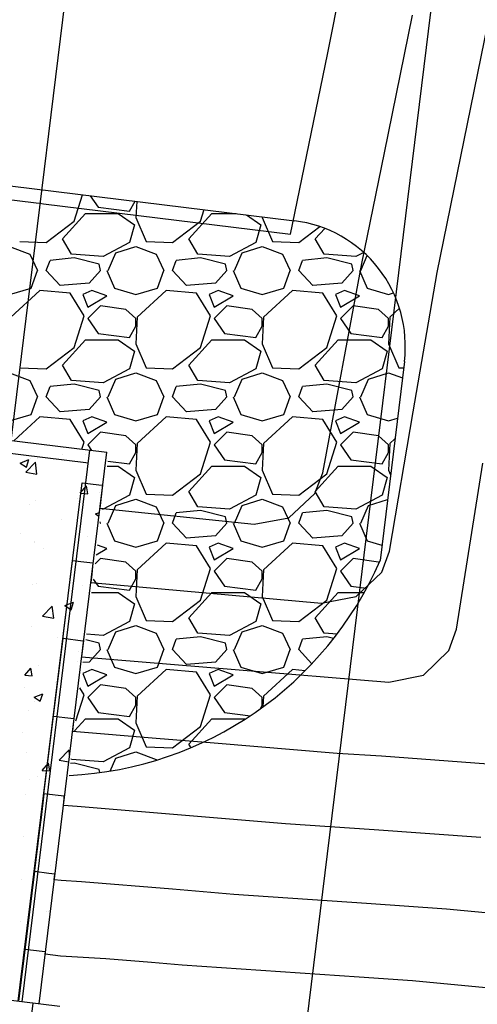
# Model space of a CAD drawing. Units: inches. Extents: x 2239091 to 2241855, y 13816996 to 13820506.
# Drawn here: x 2241152 to 2241170, y 13819556 to 13819595 of the extents above; entities that cross this region are included whole.
import ezdxf

# ---------------------------------------------------------------- set-up
doc = ezdxf.new("R2010")
doc.units = ezdxf.units.IN
doc.header["$MEASUREMENT"] = 0
for name, color, linetype in [('CP-SSWR-ESMT-P18-U1', 252, 'Continuous'), ('CP-STRM-CNTR-P18-U1', 1, 'Continuous'), ('CP-STRM-PATT-P18-U1', 254, 'Continuous'), ('CP-STRM-PIPE-P18-U1', 1, 'Continuous'), ('CP-STRM-STRC-P18-U1', 1, 'Continuous'), ('CP-TOPO-MAJR', 2, 'Continuous'), ('CP-TOPO-MINR', 1, 'Continuous')]:
    doc.layers.add(name, color=color, linetype=linetype)

msp = doc.modelspace()

# ---------------------------------------------------------------- linework, layer by layer
at = {"layer": 'CP-SSWR-ESMT-P18-U1'}
msp.add_lwpolyline([(2241139.133, 13819360.207), (2241203.442, 13819883.963)], dxfattribs=at)
at = {"layer": 'CP-STRM-CNTR-P18-U1'}
msp.add_lwpolyline([(2241167.44, 13819709.158), (2241123.723, 13819353.113)], dxfattribs=at)
at = {"layer": 'CP-STRM-PATT-P18-U1'}
for points in [[(2241142.736, 13819589.175), (2241162.569, 13819586.739)], [(2241153.845, 13819586.723), (2241154.18, 13819587.769)], [(2241154.49, 13819587.731), (2241154.795, 13819587.273)], [(2241154.795, 13819587.273), (2241156.045, 13819587.123)], [(2241156.045, 13819587.123), (2241156.263, 13819587.514)], [(2241156.326, 13819587.506), (2241156.295, 13819586.873)], [(2241153.395, 13819586.023), (2241154.295, 13819587.023)], [(2241154.295, 13819587.023), (2241155.595, 13819587.023)], [(2241155.595, 13819587.023), (2241156.245, 13819586.573)], [(2241158.395, 13819586.023), (2241159.295, 13819587.023)], [(2241158.845, 13819586.723), (2241158.991, 13819587.179)], [(2241159.295, 13819587.023), (2241160.26, 13819587.023)], [(2241160.668, 13819586.973), (2241161.245, 13819586.573)], [(2241161.297, 13819586.896), (2241161.295, 13819586.873)], [(2241152.745, 13819585.873), (2241153.845, 13819586.723)], [(2241156.245, 13819586.573), (2241156.045, 13819585.873)], [(2241156.295, 13819586.873), (2241156.695, 13819585.923)], [(2241157.745, 13819585.873), (2241158.845, 13819586.723)], [(2241161.245, 13819586.573), (2241161.045, 13819585.873)], [(2241161.295, 13819586.873), (2241161.695, 13819585.923)], [(2241162.745, 13819585.873), (2241163.57, 13819586.51)], [(2241163.395, 13819586.023), (2241163.769, 13819586.438)], [(2241151.295, 13819585.723), (2241152.095, 13819585.423)], [(2241151.695, 13819585.923), (2241152.745, 13819585.873)], [(2241153.745, 13819585.423), (2241153.395, 13819586.023)], [(2241156.045, 13819585.873), (2241154.995, 13819585.323)], [(2241155.495, 13819585.473), (2241156.295, 13819585.723)], [(2241156.295, 13819585.723), (2241157.095, 13819585.423)], [(2241156.695, 13819585.923), (2241157.745, 13819585.873)], [(2241158.745, 13819585.423), (2241158.395, 13819586.023)], [(2241161.045, 13819585.873), (2241159.995, 13819585.323)], [(2241160.495, 13819585.473), (2241161.295, 13819585.723)], [(2241161.295, 13819585.723), (2241162.095, 13819585.423)], [(2241161.695, 13819585.923), (2241162.745, 13819585.873)], [(2241163.745, 13819585.423), (2241163.395, 13819586.023)], [(2241152.095, 13819585.423), (2241152.395, 13819584.773)], [(2241154.995, 13819585.323), (2241153.745, 13819585.423)], [(2241155.195, 13819584.773), (2241155.495, 13819585.473)], [(2241157.095, 13819585.423), (2241157.395, 13819584.773)], [(2241159.995, 13819585.323), (2241158.745, 13819585.423)], [(2241160.195, 13819584.773), (2241160.495, 13819585.473)], [(2241162.095, 13819585.423), (2241162.395, 13819584.773)], [(2241164.995, 13819585.323), (2241163.745, 13819585.423)], [(2241165.31, 13819585.488), (2241164.995, 13819585.323)], [(2241165.195, 13819584.773), (2241165.447, 13819585.36)], [(2241152.745, 13819584.773), (2241152.895, 13819585.173)], [(2241153.845, 13819585.273), (2241152.895, 13819585.173)], [(2241154.845, 13819585.023), (2241153.845, 13819585.273)], [(2241154.895, 13819584.773), (2241154.845, 13819585.023)], [(2241157.745, 13819584.773), (2241157.895, 13819585.173)], [(2241158.845, 13819585.273), (2241157.895, 13819585.173)], [(2241159.845, 13819585.023), (2241158.845, 13819585.273)], [(2241159.895, 13819584.773), (2241159.845, 13819585.023)], [(2241162.745, 13819584.773), (2241162.895, 13819585.173)], [(2241163.845, 13819585.273), (2241162.895, 13819585.173)], [(2241164.845, 13819585.023), (2241163.845, 13819585.273)], [(2241164.895, 13819584.773), (2241164.845, 13819585.023)], [(2241152.145, 13819584.073), (2241152.395, 13819584.773)], [(2241153.295, 13819584.173), (2241152.745, 13819584.773)], [(2241154.895, 13819584.773), (2241154.445, 13819584.273)], [(2241155.145, 13819584.773), (2241155.445, 13819584.073)], [(2241157.145, 13819584.073), (2241157.395, 13819584.773)], [(2241158.295, 13819584.173), (2241157.745, 13819584.773)], [(2241159.895, 13819584.773), (2241159.445, 13819584.273)], [(2241160.145, 13819584.773), (2241160.445, 13819584.073)], [(2241162.145, 13819584.073), (2241162.395, 13819584.773)], [(2241163.295, 13819584.173), (2241162.745, 13819584.773)], [(2241164.895, 13819584.773), (2241164.445, 13819584.273)], [(2241165.145, 13819584.773), (2241165.445, 13819584.073)], [(2241154.445, 13819584.273), (2241153.295, 13819584.173)], [(2241159.445, 13819584.273), (2241158.295, 13819584.173)], [(2241164.445, 13819584.273), (2241163.295, 13819584.173)], [(2241151.295, 13819583.823), (2241152.145, 13819584.073)], [(2241152.495, 13819583.973), (2241151.345, 13819582.923)], [(2241153.695, 13819583.873), (2241152.495, 13819583.973)], [(2241154.245, 13819582.973), (2241153.695, 13819583.873)], [(2241154.545, 13819583.973), (2241154.195, 13819583.823)], [(2241154.195, 13819583.823), (2241154.395, 13819583.323)], [(2241154.395, 13819583.323), (2241155.145, 13819583.773)], [(2241155.145, 13819583.773), (2241154.545, 13819583.973)], [(2241155.445, 13819584.073), (2241156.295, 13819583.823)], [(2241156.295, 13819583.823), (2241157.145, 13819584.073)], [(2241157.495, 13819583.973), (2241156.345, 13819582.923)], [(2241158.695, 13819583.873), (2241157.495, 13819583.973)], [(2241159.245, 13819582.973), (2241158.695, 13819583.873)], [(2241159.545, 13819583.973), (2241159.195, 13819583.823)], [(2241159.195, 13819583.823), (2241159.395, 13819583.323)], [(2241159.395, 13819583.323), (2241160.145, 13819583.773)], [(2241160.145, 13819583.773), (2241159.545, 13819583.973)], [(2241160.445, 13819584.073), (2241161.295, 13819583.823)], [(2241161.295, 13819583.823), (2241162.145, 13819584.073)], [(2241162.495, 13819583.973), (2241161.345, 13819582.923)], [(2241163.695, 13819583.873), (2241162.495, 13819583.973)], [(2241164.245, 13819582.973), (2241163.695, 13819583.873)], [(2241164.545, 13819583.973), (2241164.195, 13819583.823)], [(2241164.195, 13819583.823), (2241164.395, 13819583.323)], [(2241164.395, 13819583.323), (2241165.145, 13819583.773)], [(2241165.145, 13819583.773), (2241164.545, 13819583.973)], [(2241165.445, 13819584.073), (2241166.295, 13819583.823)], [(2241166.295, 13819583.823), (2241166.495, 13819583.882)], [(2241154.895, 13819583.373), (2241154.395, 13819582.873)], [(2241155.895, 13819583.223), (2241154.895, 13819583.373)], [(2241159.895, 13819583.373), (2241159.395, 13819582.873)], [(2241160.895, 13819583.223), (2241159.895, 13819583.373)], [(2241164.895, 13819583.373), (2241164.395, 13819582.873)], [(2241165.895, 13819583.223), (2241164.895, 13819583.373)], [(2241156.295, 13819582.873), (2241155.895, 13819583.223)], [(2241161.295, 13819582.873), (2241160.895, 13819583.223)], [(2241166.295, 13819582.873), (2241165.895, 13819583.223)], [(2241166.73, 13819583.274), (2241166.345, 13819582.923)], [(2241153.845, 13819581.723), (2241154.245, 13819582.973)], [(2241154.395, 13819582.873), (2241154.795, 13819582.273)], [(2241156.345, 13819582.923), (2241156.295, 13819581.873)], [(2241156.295, 13819582.573), (2241156.295, 13819582.873)], [(2241158.845, 13819581.723), (2241159.245, 13819582.973)], [(2241159.395, 13819582.873), (2241159.795, 13819582.273)], [(2241161.345, 13819582.923), (2241161.295, 13819581.873)], [(2241161.295, 13819582.573), (2241161.295, 13819582.873)], [(2241163.845, 13819581.723), (2241164.245, 13819582.973)], [(2241164.395, 13819582.873), (2241164.795, 13819582.273)], [(2241166.345, 13819582.923), (2241166.295, 13819581.873)], [(2241166.295, 13819582.573), (2241166.295, 13819582.873)], [(2241154.795, 13819582.273), (2241156.045, 13819582.123)], [(2241156.045, 13819582.123), (2241156.295, 13819582.573)], [(2241159.795, 13819582.273), (2241161.045, 13819582.123)], [(2241161.045, 13819582.123), (2241161.295, 13819582.573)], [(2241164.795, 13819582.273), (2241166.045, 13819582.123)], [(2241166.045, 13819582.123), (2241166.295, 13819582.573)], [(2241153.395, 13819581.023), (2241154.295, 13819582.023)], [(2241154.295, 13819582.023), (2241155.595, 13819582.023)], [(2241155.595, 13819582.023), (2241156.245, 13819581.573)], [(2241156.295, 13819581.873), (2241156.695, 13819580.923)], [(2241158.395, 13819581.023), (2241159.295, 13819582.023)], [(2241159.295, 13819582.023), (2241160.595, 13819582.023)], [(2241160.595, 13819582.023), (2241161.245, 13819581.573)], [(2241161.295, 13819581.873), (2241161.695, 13819580.923)], [(2241163.395, 13819581.023), (2241164.295, 13819582.023)], [(2241164.295, 13819582.023), (2241165.595, 13819582.023)], [(2241165.595, 13819582.023), (2241166.245, 13819581.573)], [(2241166.295, 13819581.873), (2241166.695, 13819580.923)], [(2241152.745, 13819580.873), (2241153.845, 13819581.723)], [(2241156.245, 13819581.573), (2241156.045, 13819580.873)], [(2241157.745, 13819580.873), (2241158.845, 13819581.723)], [(2241161.245, 13819581.573), (2241161.045, 13819580.873)], [(2241162.745, 13819580.873), (2241163.845, 13819581.723)], [(2241166.245, 13819581.573), (2241166.045, 13819580.873)], [(2241166.922, 13819581.167), (2241165.956, 13819573.293)], [(2241151.295, 13819580.723), (2241152.095, 13819580.423)], [(2241151.695, 13819580.923), (2241152.745, 13819580.873)], [(2241153.745, 13819580.423), (2241153.395, 13819581.023)], [(2241156.045, 13819580.873), (2241154.995, 13819580.323)], [(2241155.495, 13819580.473), (2241156.295, 13819580.723)], [(2241156.295, 13819580.723), (2241157.095, 13819580.423)], [(2241156.695, 13819580.923), (2241157.745, 13819580.873)], [(2241158.745, 13819580.423), (2241158.395, 13819581.023)], [(2241161.045, 13819580.873), (2241159.995, 13819580.323)], [(2241160.495, 13819580.473), (2241161.295, 13819580.723)], [(2241161.295, 13819580.723), (2241162.095, 13819580.423)], [(2241161.695, 13819580.923), (2241162.745, 13819580.873)], [(2241163.745, 13819580.423), (2241163.395, 13819581.023)], [(2241166.045, 13819580.873), (2241164.995, 13819580.323)], [(2241165.495, 13819580.473), (2241166.295, 13819580.723)], [(2241166.295, 13819580.723), (2241166.843, 13819580.518)], [(2241166.695, 13819580.923), (2241166.891, 13819580.913)], [(2241152.095, 13819580.423), (2241152.395, 13819579.773)], [(2241153.845, 13819580.273), (2241152.895, 13819580.173)], [(2241154.995, 13819580.323), (2241153.745, 13819580.423)], [(2241154.845, 13819580.023), (2241153.845, 13819580.273)], [(2241155.195, 13819579.773), (2241155.495, 13819580.473)], [(2241157.095, 13819580.423), (2241157.395, 13819579.773)], [(2241158.845, 13819580.273), (2241157.895, 13819580.173)], [(2241159.995, 13819580.323), (2241158.745, 13819580.423)], [(2241159.845, 13819580.023), (2241158.845, 13819580.273)], [(2241160.195, 13819579.773), (2241160.495, 13819580.473)], [(2241162.095, 13819580.423), (2241162.395, 13819579.773)], [(2241163.845, 13819580.273), (2241162.895, 13819580.173)], [(2241164.995, 13819580.323), (2241163.745, 13819580.423)], [(2241164.845, 13819580.023), (2241163.845, 13819580.273)], [(2241165.195, 13819579.773), (2241165.495, 13819580.473)], [(2241152.745, 13819579.773), (2241152.895, 13819580.173)], [(2241154.895, 13819579.773), (2241154.845, 13819580.023)], [(2241157.745, 13819579.773), (2241157.895, 13819580.173)], [(2241159.895, 13819579.773), (2241159.845, 13819580.023)], [(2241162.745, 13819579.773), (2241162.895, 13819580.173)], [(2241164.895, 13819579.773), (2241164.845, 13819580.023)], [(2241152.145, 13819579.073), (2241152.395, 13819579.773)], [(2241153.295, 13819579.173), (2241152.745, 13819579.773)], [(2241154.895, 13819579.773), (2241154.445, 13819579.273)], [(2241155.145, 13819579.773), (2241155.445, 13819579.073)], [(2241157.145, 13819579.073), (2241157.395, 13819579.773)], [(2241158.295, 13819579.173), (2241157.745, 13819579.773)], [(2241159.895, 13819579.773), (2241159.445, 13819579.273)], [(2241160.145, 13819579.773), (2241160.445, 13819579.073)], [(2241162.145, 13819579.073), (2241162.395, 13819579.773)], [(2241163.295, 13819579.173), (2241162.745, 13819579.773)], [(2241164.895, 13819579.773), (2241164.445, 13819579.273)], [(2241165.145, 13819579.773), (2241165.445, 13819579.073)], [(2241154.445, 13819579.273), (2241153.295, 13819579.173)], [(2241159.445, 13819579.273), (2241158.295, 13819579.173)], [(2241164.445, 13819579.273), (2241163.295, 13819579.173)], [(2241151.295, 13819578.823), (2241152.145, 13819579.073)], [(2241152.495, 13819578.973), (2241151.461, 13819578.028)], [(2241153.695, 13819578.873), (2241152.495, 13819578.973)], [(2241154.245, 13819577.973), (2241153.695, 13819578.873)], [(2241154.545, 13819578.973), (2241154.195, 13819578.823)], [(2241154.195, 13819578.823), (2241154.395, 13819578.323)], [(2241154.395, 13819578.323), (2241155.145, 13819578.773)], [(2241155.145, 13819578.773), (2241154.545, 13819578.973)], [(2241155.445, 13819579.073), (2241156.295, 13819578.823)], [(2241156.295, 13819578.823), (2241157.145, 13819579.073)], [(2241157.495, 13819578.973), (2241156.345, 13819577.923)], [(2241158.695, 13819578.873), (2241157.495, 13819578.973)], [(2241159.245, 13819577.973), (2241158.695, 13819578.873)], [(2241159.545, 13819578.973), (2241159.195, 13819578.823)], [(2241159.195, 13819578.823), (2241159.395, 13819578.323)], [(2241159.395, 13819578.323), (2241160.145, 13819578.773)], [(2241160.145, 13819578.773), (2241159.545, 13819578.973)], [(2241160.445, 13819579.073), (2241161.295, 13819578.823)], [(2241161.295, 13819578.823), (2241162.145, 13819579.073)], [(2241162.495, 13819578.973), (2241161.345, 13819577.923)], [(2241163.695, 13819578.873), (2241162.495, 13819578.973)], [(2241164.245, 13819577.973), (2241163.695, 13819578.873)], [(2241164.545, 13819578.973), (2241164.195, 13819578.823)], [(2241164.195, 13819578.823), (2241164.395, 13819578.323)], [(2241164.395, 13819578.323), (2241165.145, 13819578.773)], [(2241165.145, 13819578.773), (2241164.545, 13819578.973)], [(2241165.445, 13819579.073), (2241166.295, 13819578.823)], [(2241166.295, 13819578.823), (2241166.647, 13819578.926)], [(2241154.895, 13819578.373), (2241154.395, 13819577.873)], [(2241155.895, 13819578.223), (2241154.895, 13819578.373)], [(2241159.895, 13819578.373), (2241159.395, 13819577.873)], [(2241160.895, 13819578.223), (2241159.895, 13819578.373)], [(2241164.895, 13819578.373), (2241164.395, 13819577.873)], [(2241165.895, 13819578.223), (2241164.895, 13819578.373)], [(2241154.157, 13819577.697), (2241154.245, 13819577.973)], [(2241156.295, 13819577.873), (2241155.895, 13819578.223)], [(2241156.345, 13819577.923), (2241156.295, 13819576.873)], [(2241158.845, 13819576.723), (2241159.245, 13819577.973)], [(2241161.295, 13819577.873), (2241160.895, 13819578.223)], [(2241161.345, 13819577.923), (2241161.295, 13819576.873)], [(2241163.845, 13819576.723), (2241164.245, 13819577.973)], [(2241166.295, 13819577.873), (2241165.895, 13819578.223)], [(2241166.345, 13819577.923), (2241166.295, 13819576.873)], [(2241166.547, 13819578.107), (2241166.345, 13819577.923)], [(2241154.395, 13819577.873), (2241154.544, 13819577.65)], [(2241156.045, 13819577.123), (2241156.295, 13819577.573)], [(2241156.295, 13819577.573), (2241156.295, 13819577.873)], [(2241159.395, 13819577.873), (2241159.795, 13819577.273)], [(2241161.045, 13819577.123), (2241161.295, 13819577.573)], [(2241161.295, 13819577.573), (2241161.295, 13819577.873)], [(2241164.395, 13819577.873), (2241164.795, 13819577.273)], [(2241166.045, 13819577.123), (2241166.295, 13819577.573)], [(2241166.295, 13819577.573), (2241166.295, 13819577.873)], [(2241151.712, 13819577.151), (2241152.062, 13819577.285)], [(2241151.712, 13819577.151), (2241151.961, 13819576.983)], [(2241151.933, 13819576.784), (2241152.323, 13819577.19)], [(2241151.961, 13819576.983), (2241152.062, 13819577.285)], [(2241152.142, 13819577.317), (2241152.142, 13819577.317)], [(2241152.378, 13819576.715), (2241152.323, 13819577.19)], [(2241152.392, 13819577.332), (2241152.392, 13819577.332)], [(2241153.393, 13819577.481), (2241153.393, 13819577.481)], [(2241154.314, 13819577.475), (2241154.314, 13819577.475)], [(2241155.18, 13819577.227), (2241156.045, 13819577.123)], [(2241159.795, 13819577.273), (2241161.045, 13819577.123)], [(2241164.795, 13819577.273), (2241166.045, 13819577.123)], [(2241151.933, 13819576.784), (2241152.378, 13819576.715)], [(2241155.155, 13819577.023), (2241155.595, 13819577.023)], [(2241155.595, 13819577.023), (2241156.245, 13819576.573)], [(2241156.295, 13819576.873), (2241156.695, 13819575.923)], [(2241158.395, 13819576.023), (2241159.295, 13819577.023)], [(2241159.295, 13819577.023), (2241160.595, 13819577.023)], [(2241160.595, 13819577.023), (2241161.245, 13819576.573)], [(2241161.295, 13819576.873), (2241161.695, 13819575.923)], [(2241163.395, 13819576.023), (2241164.295, 13819577.023)], [(2241164.295, 13819577.023), (2241165.595, 13819577.023)], [(2241165.595, 13819577.023), (2241166.245, 13819576.573)], [(2241166.295, 13819576.873), (2241166.373, 13819576.689)], [(2241156.245, 13819576.573), (2241156.045, 13819575.873)], [(2241157.745, 13819575.873), (2241158.845, 13819576.723)], [(2241161.245, 13819576.573), (2241161.045, 13819575.873)], [(2241162.745, 13819575.873), (2241163.845, 13819576.723)], [(2241166.245, 13819576.573), (2241166.045, 13819575.873)], [(2241154.095, 13819575.957), (2241154.336, 13819576.244)], [(2241154.394, 13819575.931), (2241154.336, 13819576.244)], [(2241154.857, 13819575.987), (2241154.857, 13819575.987)], [(2241158.745, 13819575.423), (2241158.395, 13819576.023)], [(2241163.745, 13819575.423), (2241163.395, 13819576.023)], [(2241152.332, 13819575.667), (2241152.332, 13819575.667)], [(2241153.972, 13819575.759), (2241153.972, 13819575.759)], [(2241154.005, 13819575.643), (2241154.005, 13819575.643)], [(2241154.095, 13819575.957), (2241154.394, 13819575.931)], [(2241156.045, 13819575.873), (2241154.995, 13819575.323)], [(2241155.495, 13819575.473), (2241156.295, 13819575.723)], [(2241156.295, 13819575.723), (2241157.095, 13819575.423)], [(2241156.695, 13819575.923), (2241157.745, 13819575.873)], [(2241161.045, 13819575.873), (2241159.995, 13819575.323)], [(2241160.495, 13819575.473), (2241161.295, 13819575.723)], [(2241161.295, 13819575.723), (2241162.095, 13819575.423)], [(2241161.695, 13819575.923), (2241162.745, 13819575.873)], [(2241166.045, 13819575.873), (2241164.995, 13819575.323)], [(2241165.495, 13819575.473), (2241166.252, 13819575.709)], [(2241152.078, 13819575.509), (2241152.078, 13819575.509)], [(2241154.696, 13819575.138), (2241154.85, 13819575.197)], [(2241154.995, 13819575.323), (2241154.946, 13819575.327)], [(2241155.195, 13819574.773), (2241155.495, 13819575.473)], [(2241157.095, 13819575.423), (2241157.395, 13819574.773)], [(2241158.845, 13819575.273), (2241157.895, 13819575.173)], [(2241159.995, 13819575.323), (2241158.745, 13819575.423)], [(2241159.845, 13819575.023), (2241158.845, 13819575.273)], [(2241160.195, 13819574.773), (2241160.495, 13819575.473)], [(2241162.095, 13819575.423), (2241162.395, 13819574.773)], [(2241163.845, 13819575.273), (2241162.895, 13819575.173)], [(2241164.995, 13819575.323), (2241163.745, 13819575.423)], [(2241164.845, 13819575.023), (2241163.845, 13819575.273)], [(2241165.195, 13819574.773), (2241165.495, 13819575.473)], [(2241153.34, 13819574.92), (2241153.34, 13819574.92)], [(2241154.696, 13819575.138), (2241154.832, 13819575.047)], [(2241154.895, 13819574.773), (2241154.885, 13819574.825)], [(2241157.745, 13819574.773), (2241157.895, 13819575.173)], [(2241159.895, 13819574.773), (2241159.845, 13819575.023)], [(2241162.745, 13819574.773), (2241162.895, 13819575.173)], [(2241164.895, 13819574.773), (2241164.845, 13819575.023)], [(2241154.895, 13819574.773), (2241154.876, 13819574.751)], [(2241155.145, 13819574.773), (2241155.445, 13819574.073)], [(2241157.145, 13819574.073), (2241157.395, 13819574.773)], [(2241158.295, 13819574.173), (2241157.745, 13819574.773)], [(2241159.895, 13819574.773), (2241159.445, 13819574.273)], [(2241160.145, 13819574.773), (2241160.445, 13819574.073)], [(2241162.145, 13819574.073), (2241162.395, 13819574.773)], [(2241163.295, 13819574.173), (2241162.745, 13819574.773)], [(2241164.895, 13819574.773), (2241164.445, 13819574.273)], [(2241165.145, 13819574.773), (2241165.445, 13819574.073)], [(2241151.725, 13819574.361), (2241151.725, 13819574.361)], [(2241152.287, 13819574.045), (2241152.287, 13819574.045)], [(2241154.394, 13819574.248), (2241154.394, 13819574.248)], [(2241155.445, 13819574.073), (2241156.295, 13819573.823)], [(2241156.295, 13819573.823), (2241157.145, 13819574.073)], [(2241159.445, 13819574.273), (2241158.295, 13819574.173)], [(2241160.445, 13819574.073), (2241161.295, 13819573.823)], [(2241161.295, 13819573.823), (2241162.145, 13819574.073)], [(2241164.445, 13819574.273), (2241163.295, 13819574.173)], [(2241165.445, 13819574.073), (2241166.03, 13819573.901)], [(2241152.271, 13819574.003), (2241152.271, 13819574.003)], [(2241152.656, 13819573.786), (2241152.656, 13819573.786)], [(2241154.725, 13819573.52), (2241155.145, 13819573.773)], [(2241155.145, 13819573.773), (2241154.771, 13819573.898)], [(2241157.495, 13819573.973), (2241156.345, 13819572.923)], [(2241158.695, 13819573.873), (2241157.495, 13819573.973)], [(2241159.245, 13819572.973), (2241158.695, 13819573.873)], [(2241159.545, 13819573.973), (2241159.195, 13819573.823)], [(2241159.195, 13819573.823), (2241159.395, 13819573.323)], [(2241159.395, 13819573.323), (2241160.145, 13819573.773)], [(2241160.145, 13819573.773), (2241159.545, 13819573.973)], [(2241162.495, 13819573.973), (2241161.345, 13819572.923)], [(2241163.695, 13819573.873), (2241162.495, 13819573.973)], [(2241164.245, 13819572.973), (2241163.695, 13819573.873)], [(2241164.545, 13819573.973), (2241164.195, 13819573.823)], [(2241164.195, 13819573.823), (2241164.395, 13819573.323)], [(2241164.395, 13819573.323), (2241165.145, 13819573.773)], [(2241165.145, 13819573.773), (2241164.545, 13819573.973)], [(2241154.895, 13819573.373), (2241154.68, 13819573.158)], [(2241155.895, 13819573.223), (2241154.895, 13819573.373)], [(2241159.895, 13819573.373), (2241159.395, 13819572.873)], [(2241160.895, 13819573.223), (2241159.895, 13819573.373)], [(2241164.895, 13819573.373), (2241164.395, 13819572.873)], [(2241165.895, 13819573.223), (2241164.895, 13819573.373)], [(2241156.295, 13819572.873), (2241155.895, 13819573.223)], [(2241156.345, 13819572.923), (2241156.295, 13819571.873)], [(2241156.295, 13819572.573), (2241156.295, 13819572.873)], [(2241158.845, 13819571.723), (2241159.245, 13819572.973)], [(2241159.395, 13819572.873), (2241159.795, 13819572.273)], [(2241161.295, 13819572.873), (2241160.895, 13819573.223)], [(2241161.345, 13819572.923), (2241161.295, 13819571.873)], [(2241161.295, 13819572.573), (2241161.295, 13819572.873)], [(2241163.845, 13819571.723), (2241164.245, 13819572.973)], [(2241164.395, 13819572.873), (2241164.795, 13819572.273)], [(2241165.917, 13819573.204), (2241165.895, 13819573.223)], [(2241154.606, 13819572.556), (2241154.795, 13819572.273)], [(2241156.045, 13819572.123), (2241156.295, 13819572.573)], [(2241161.045, 13819572.123), (2241161.295, 13819572.573)], [(2241152.21, 13819572.338), (2241152.21, 13819572.338)], [(2241152.345, 13819572.378), (2241152.345, 13819572.378)], [(2241154.197, 13819572.295), (2241154.197, 13819572.295)], [(2241154.795, 13819572.273), (2241156.045, 13819572.123)], [(2241159.795, 13819572.273), (2241161.045, 13819572.123)], [(2241164.795, 13819572.273), (2241165.424, 13819572.197)], [(2241154.541, 13819572.023), (2241155.595, 13819572.023)], [(2241155.595, 13819572.023), (2241156.245, 13819571.573)], [(2241156.295, 13819571.873), (2241156.695, 13819570.923)], [(2241157.745, 13819570.873), (2241158.845, 13819571.723)], [(2241158.395, 13819571.023), (2241159.295, 13819572.023)], [(2241159.295, 13819572.023), (2241160.595, 13819572.023)], [(2241160.595, 13819572.023), (2241161.245, 13819571.573)], [(2241161.295, 13819571.873), (2241161.695, 13819570.923)], [(2241162.745, 13819570.873), (2241163.845, 13819571.723)], [(2241163.395, 13819571.023), (2241164.295, 13819572.023)], [(2241164.295, 13819572.023), (2241165.328, 13819572.023)], [(2241152.596, 13819571.086), (2241152.986, 13819571.492)], [(2241153.041, 13819571.017), (2241152.986, 13819571.492)], [(2241153.48, 13819571.512), (2241153.83, 13819571.646)], [(2241153.48, 13819571.512), (2241153.729, 13819571.344)], [(2241153.729, 13819571.344), (2241153.83, 13819571.646)], [(2241156.245, 13819571.573), (2241156.045, 13819570.873)], [(2241161.245, 13819571.573), (2241161.045, 13819570.873)], [(2241152.596, 13819571.086), (2241153.041, 13819571.017)], [(2241156.695, 13819570.923), (2241157.745, 13819570.873)], [(2241158.745, 13819570.423), (2241158.395, 13819571.023)], [(2241161.695, 13819570.923), (2241162.745, 13819570.873)], [(2241163.745, 13819570.423), (2241163.395, 13819571.023)], [(2241152.149, 13819570.674), (2241152.149, 13819570.674)], [(2241156.045, 13819570.873), (2241154.995, 13819570.323)], [(2241155.495, 13819570.473), (2241156.295, 13819570.723)], [(2241156.295, 13819570.723), (2241157.095, 13819570.423)], [(2241161.045, 13819570.873), (2241159.995, 13819570.323)], [(2241160.495, 13819570.473), (2241161.295, 13819570.723)], [(2241161.295, 13819570.723), (2241162.095, 13819570.423)], [(2241153.183, 13819570.258), (2241153.183, 13819570.258)], [(2241154.845, 13819570.023), (2241154.312, 13819570.156)], [(2241154.995, 13819570.323), (2241154.339, 13819570.375)], [(2241155.195, 13819569.773), (2241155.495, 13819570.473)], [(2241157.095, 13819570.423), (2241157.395, 13819569.773)], [(2241157.745, 13819569.773), (2241157.895, 13819570.173)], [(2241158.845, 13819570.273), (2241157.895, 13819570.173)], [(2241159.995, 13819570.323), (2241158.745, 13819570.423)], [(2241159.845, 13819570.023), (2241158.845, 13819570.273)], [(2241160.195, 13819569.773), (2241160.495, 13819570.473)], [(2241162.095, 13819570.423), (2241162.395, 13819569.773)], [(2241162.745, 13819569.773), (2241162.895, 13819570.173)], [(2241163.845, 13819570.273), (2241162.895, 13819570.173)], [(2241164.256, 13819570.382), (2241163.745, 13819570.423)], [(2241164.12, 13819570.204), (2241163.845, 13819570.273)], [(2241154.895, 13819569.773), (2241154.445, 13819569.273)], [(2241154.895, 13819569.773), (2241154.845, 13819570.023)], [(2241155.145, 13819569.773), (2241155.445, 13819569.073)], [(2241157.145, 13819569.073), (2241157.395, 13819569.773)], [(2241158.295, 13819569.173), (2241157.745, 13819569.773)], [(2241159.895, 13819569.773), (2241159.445, 13819569.273)], [(2241159.895, 13819569.773), (2241159.845, 13819570.023)], [(2241160.145, 13819569.773), (2241160.445, 13819569.073)], [(2241162.145, 13819569.073), (2241162.395, 13819569.773)], [(2241163.263, 13819569.208), (2241162.745, 13819569.773)], [(2241154.041, 13819569.71), (2241154.041, 13819569.71)], [(2241151.896, 13819568.749), (2241152.137, 13819569.036)], [(2241152.088, 13819569.009), (2241152.088, 13819569.009)], [(2241152.195, 13819568.723), (2241152.137, 13819569.036)], [(2241152.426, 13819569.152), (2241152.426, 13819569.152)], [(2241153.991, 13819569.311), (2241153.991, 13819569.311)], [(2241154.545, 13819568.973), (2241154.195, 13819568.823)], [(2241154.445, 13819569.273), (2241154.201, 13819569.252)], [(2241155.145, 13819568.773), (2241154.545, 13819568.973)], [(2241155.445, 13819569.073), (2241156.295, 13819568.823)], [(2241156.295, 13819568.823), (2241157.145, 13819569.073)], [(2241157.495, 13819568.973), (2241156.345, 13819567.923)], [(2241158.695, 13819568.873), (2241157.495, 13819568.973)], [(2241159.445, 13819569.273), (2241158.295, 13819569.173)], [(2241159.545, 13819568.973), (2241159.195, 13819568.823)], [(2241160.145, 13819568.773), (2241159.545, 13819568.973)], [(2241160.445, 13819569.073), (2241161.295, 13819568.823)], [(2241161.295, 13819568.823), (2241162.145, 13819569.073)], [(2241162.495, 13819568.973), (2241161.345, 13819567.923)], [(2241162.994, 13819568.931), (2241162.495, 13819568.973)], [(2241151.896, 13819568.749), (2241152.195, 13819568.723)], [(2241154.195, 13819568.823), (2241154.395, 13819568.323)], [(2241154.395, 13819568.323), (2241155.145, 13819568.773)], [(2241159.245, 13819567.973), (2241158.695, 13819568.873)], [(2241159.195, 13819568.823), (2241159.395, 13819568.323)], [(2241159.395, 13819568.323), (2241160.145, 13819568.773)], [(2241151.868, 13819568.286), (2241151.868, 13819568.286)], [(2241153.12, 13819568.451), (2241153.12, 13819568.451)], [(2241154.245, 13819567.973), (2241154.077, 13819568.248)], [(2241154.895, 13819568.373), (2241154.395, 13819567.873)], [(2241155.895, 13819568.223), (2241154.895, 13819568.373)], [(2241156.295, 13819567.873), (2241155.895, 13819568.223)], [(2241159.895, 13819568.373), (2241159.395, 13819567.873)], [(2241160.895, 13819568.223), (2241159.895, 13819568.373)], [(2241161.295, 13819567.873), (2241160.895, 13819568.223)], [(2241152.263, 13819567.886), (2241152.613, 13819568.021)], [(2241152.263, 13819567.886), (2241152.512, 13819567.719)], [(2241152.512, 13819567.719), (2241152.613, 13819568.021)], [(2241153.918, 13819566.949), (2241154.245, 13819567.973)], [(2241154.395, 13819567.873), (2241154.795, 13819567.273)], [(2241156.345, 13819567.923), (2241156.295, 13819566.873)], [(2241156.295, 13819567.573), (2241156.295, 13819567.873)], [(2241158.845, 13819566.723), (2241159.245, 13819567.973)], [(2241159.395, 13819567.873), (2241159.795, 13819567.273)], [(2241161.295, 13819567.573), (2241161.295, 13819567.873)], [(2241161.345, 13819567.923), (2241161.325, 13819567.499)], [(2241152.273, 13819567.713), (2241152.273, 13819567.713)], [(2241156.045, 13819567.123), (2241156.295, 13819567.573)], [(2241161.207, 13819567.414), (2241161.295, 13819567.573)], [(2241152.028, 13819567.345), (2241152.028, 13819567.345)], [(2241153.046, 13819567.169), (2241153.046, 13819567.169)], [(2241153.869, 13819566.549), (2241154.295, 13819567.023)], [(2241154.295, 13819567.023), (2241155.595, 13819567.023)], [(2241154.795, 13819567.273), (2241156.045, 13819567.123)], [(2241155.595, 13819567.023), (2241156.245, 13819566.573)], [(2241158.395, 13819566.023), (2241159.295, 13819567.023)], [(2241159.295, 13819567.023), (2241160.595, 13819567.023)], [(2241159.795, 13819567.273), (2241160.824, 13819567.149)], [(2241160.595, 13819567.023), (2241160.613, 13819567.011)], [(2241153.698, 13819566.728), (2241153.698, 13819566.728)], [(2241156.295, 13819566.873), (2241156.695, 13819565.923)], [(2241157.745, 13819565.873), (2241158.845, 13819566.723)], [(2241151.804, 13819566.479), (2241151.804, 13819566.479)], [(2241156.245, 13819566.573), (2241156.045, 13819565.873)], [(2241156.045, 13819565.873), (2241154.995, 13819565.323)], [(2241156.695, 13819565.923), (2241157.745, 13819565.873)], [(2241158.476, 13819565.885), (2241158.395, 13819566.023)], [(2241151.967, 13819565.68), (2241151.967, 13819565.68)], [(2241153.259, 13819565.388), (2241153.648, 13819565.793)], [(2241153.671, 13819565.597), (2241153.648, 13819565.793)], [(2241155.276, 13819564.961), (2241155.495, 13819565.473)], [(2241155.495, 13819565.473), (2241156.295, 13819565.723)], [(2241156.295, 13819565.723), (2241157.095, 13819565.423)], [(2241152.59, 13819564.988), (2241152.831, 13819565.275)], [(2241152.889, 13819564.962), (2241152.831, 13819565.275)], [(2241153.259, 13819565.388), (2241153.638, 13819565.329)], [(2241153.845, 13819565.273), (2241153.71, 13819565.259)], [(2241153.745, 13819565.423), (2241153.733, 13819565.444)], [(2241154.995, 13819565.323), (2241153.745, 13819565.423)], [(2241154.845, 13819565.023), (2241153.845, 13819565.273)], [(2241157.095, 13819565.423), (2241157.11, 13819565.39)], [(2241152.383, 13819564.756), (2241152.383, 13819564.756)], [(2241152.59, 13819564.988), (2241152.889, 13819564.962)], [(2241154.87, 13819564.9), (2241154.845, 13819565.023)], [(2241152.072, 13819564.614), (2241152.072, 13819564.614)], [(2241151.906, 13819564.016), (2241151.906, 13819564.016)], [(2241153.127, 13819563.942), (2241153.127, 13819563.942)], [(2241151.845, 13819562.351), (2241151.845, 13819562.351)], [(2241152.258, 13819561.382), (2241152.258, 13819561.382)], [(2241152.91, 13819561.228), (2241152.91, 13819561.228)], [(2241151.784, 13819560.687), (2241151.784, 13819560.687)], [(2241152.773, 13819559.405), (2241152.773, 13819559.405)], [(2241152.846, 13819559.42), (2241152.846, 13819559.42)], [(2241151.724, 13819559.022), (2241151.724, 13819559.022)], [(2241152.815, 13819558.622), (2241152.815, 13819558.622)], [(2241152.815, 13819558.622), (2241152.815, 13819558.622)], [(2241151.778, 13819556.863), (2241151.778, 13819556.863)]]:
    msp.add_lwpolyline(points, dxfattribs=at)
for points in [[(2241166.922, 13819581.167, 0.414214), (2241162.569, 13819586.739)], [(2241153.653, 13819564.789, 0.285914), (2241165.956, 13819573.293)]]:
    msp.add_lwpolyline(points, format="xyb", dxfattribs=at)
at = {"layer": 'CP-STRM-PIPE-P18-U1'}
msp.add_lwpolyline([(2241152.216, 13819555.77), (2241127.655, 13819355.736)], dxfattribs=at)
at = {"layer": 'CP-STRM-STRC-P18-U1'}
for points in [[(2241147.698, 13819578.49), (2241155.142, 13819577.576)], [(2241148.302, 13819577.912), (2241154.416, 13819577.162)], [(2241151.796, 13819555.822), (2241154.477, 13819577.658)], [(2241152.461, 13819555.74), (2241155.142, 13819577.576)], [(2241153.285, 13819555.639), (2241144.034, 13819556.775)]]:
    msp.add_lwpolyline(points, dxfattribs=at)
at = {"layer": 'CP-TOPO-MAJR', "color": 2}
for points in [[(2241152.538, 13819563.118), (2241153.034, 13819567.138)], [(2241153.034, 13819567.138), (2241153.479, 13819567.083)], [(2241153.479, 13819567.083), (2241153.838, 13819567.039)], [(2241153.838, 13819567.039), (2241153.8, 13819566.68)], [(2241153.8, 13819566.68), (2241153.787, 13819566.54)], [(2241153.787, 13819566.54), (2241157.098, 13819566.265)], [(2241157.098, 13819566.265), (2241159.397, 13819566.079)], [(2241159.397, 13819566.079), (2241164.259, 13819565.674)], [(2241164.259, 13819565.674), (2241166.011, 13819565.556)], [(2241166.011, 13819565.556), (2241171.291, 13819565.171)], [(2241152.291, 13819561.107), (2241152.538, 13819563.118)], [(2241151.643, 13819555.846), (2241152.291, 13819561.107)]]:
    msp.add_lwpolyline(points, dxfattribs=at)
at = {"layer": 'CP-TOPO-MINR', "color": 1}
for points in [[(2241164.048, 13819594.175), (2241164.267, 13819595.246)], [(2241166.13, 13819589.43), (2241167.245, 13819594.88)], [(2241168.212, 13819584.686), (2241170.223, 13819594.514)], [(2241163.872, 13819593.314), (2241164.048, 13819594.175)], [(2241162.419, 13819586.213), (2241163.872, 13819593.314)], [(2241165.234, 13819585.052), (2241166.13, 13819589.43)], [(2241142.568, 13819588.65), (2241152.35, 13819587.449)], [(2241152.35, 13819587.449), (2241152.493, 13819587.432)], [(2241152.493, 13819587.432), (2241152.636, 13819587.414)], [(2241152.636, 13819587.414), (2241162.419, 13819586.213)], [(2241163.69, 13819576.765), (2241165.234, 13819585.052)], [(2241167.271, 13819579.177), (2241168.212, 13819584.686)], [(2241166.331, 13819573.667), (2241167.271, 13819579.177)], [(2241168.98, 13819570.572), (2241170.023, 13819577.141)], [(2241163.378, 13819575.939), (2241163.69, 13819576.765)], [(2241153.427, 13819570.399), (2241154.168, 13819576.373)], [(2241154.168, 13819576.373), (2241154.829, 13819576.292)], [(2241154.829, 13819576.292), (2241154.972, 13819576.274)], [(2241154.972, 13819576.274), (2241154.871, 13819575.369)], [(2241162.351, 13819574.987), (2241163.378, 13819575.939)], [(2241154.871, 13819575.369), (2241160.974, 13819574.736)], [(2241160.974, 13819574.736), (2241162.351, 13819574.987)], [(2241166.028, 13819572.832), (2241166.331, 13819573.667)], [(2241153.43, 13819570.395), (2241153.79, 13819573.295)], [(2241153.79, 13819573.295), (2241154.111, 13819573.255)], [(2241154.111, 13819573.255), (2241154.594, 13819573.196)], [(2241154.594, 13819573.196), (2241154.545, 13819572.756)], [(2241154.545, 13819572.756), (2241154.51, 13819572.426)], [(2241165.015, 13819571.867), (2241166.028, 13819572.832)], [(2241154.51, 13819572.426), (2241163.641, 13819571.598)], [(2241163.641, 13819571.598), (2241165.015, 13819571.867)], [(2241168.682, 13819569.725), (2241168.98, 13819570.572)], [(2241152.536, 13819563.121), (2241153.412, 13819570.216)], [(2241152.725, 13819564.683), (2241153.427, 13819570.399)], [(2241153.09, 13819567.62), (2241153.43, 13819570.395)], [(2241153.412, 13819570.216), (2241154.197, 13819570.12)], [(2241154.216, 13819570.118), (2241154.148, 13819569.483)], [(2241154.197, 13819570.12), (2241154.216, 13819570.118)], [(2241154.148, 13819569.483), (2241160.226, 13819568.978)], [(2241167.676, 13819568.752), (2241168.682, 13819569.725)], [(2241160.226, 13819568.978), (2241166.304, 13819568.473)], [(2241166.304, 13819568.473), (2241167.676, 13819568.752)], [(2241152.534, 13819563.123), (2241153.09, 13819567.62)], [(2241152.533, 13819563.125), (2241152.725, 13819564.683)], [(2241152.656, 13819564.059), (2241152.54, 13819563.116)], [(2241152.761, 13819564.047), (2241152.656, 13819564.059)], [(2241153.46, 13819563.961), (2241152.761, 13819564.047)], [(2241153.451, 13819563.876), (2241153.46, 13819563.961)], [(2241153.426, 13819563.598), (2241153.451, 13819563.876)], [(2241153.97, 13819563.552), (2241153.426, 13819563.598)], [(2241158.568, 13819563.179), (2241153.97, 13819563.552)], [(2241151.719, 13819556.497), (2241152.533, 13819563.125)], [(2241151.909, 13819558.034), (2241152.534, 13819563.123)], [(2241152.1, 13819559.57), (2241152.536, 13819563.121)], [(2241152.54, 13819563.116), (2241152.482, 13819562.644)], [(2241162.214, 13819562.876), (2241158.568, 13819563.179)], [(2241165.719, 13819562.639), (2241162.214, 13819562.876)], [(2241152.482, 13819562.644), (2241151.644, 13819555.844)], [(2241169.943, 13819562.331), (2241165.719, 13819562.639)], [(2241152.278, 13819560.981), (2241151.645, 13819555.843)], [(2241152.846, 13819560.911), (2241152.278, 13819560.981)], [(2241153.082, 13819560.882), (2241152.846, 13819560.911)], [(2241153.064, 13819560.655), (2241153.085, 13819560.882)], [(2241153.085, 13819560.882), (2241153.082, 13819560.882)], [(2241153.332, 13819560.622), (2241153.064, 13819560.655)], [(2241154.136, 13819560.572), (2241153.332, 13819560.622)], [(2241157.738, 13819560.28), (2241154.136, 13819560.572)], [(2241160.169, 13819560.078), (2241157.738, 13819560.28)], [(2241165.426, 13819559.722), (2241160.169, 13819560.078)], [(2241168.594, 13819559.492), (2241165.426, 13819559.722)], [(2241151.641, 13819555.847), (2241152.1, 13819559.57)], [(2241173.356, 13819559.044), (2241168.594, 13819559.492)], [(2241151.64, 13819555.849), (2241151.909, 13819558.034)], [(2241151.9, 13819557.903), (2241151.646, 13819555.841)], [(2241152.128, 13819557.875), (2241151.9, 13819557.903)], [(2241152.704, 13819557.804), (2241152.128, 13819557.875)], [(2241152.703, 13819557.712), (2241152.711, 13819557.803)], [(2241153.304, 13819557.638), (2241152.703, 13819557.712)], [(2241152.711, 13819557.803), (2241152.704, 13819557.804)], [(2241155.108, 13819557.527), (2241153.304, 13819557.638)], [(2241156.909, 13819557.38), (2241155.108, 13819557.527)], [(2241158.124, 13819557.279), (2241156.909, 13819557.38)], [(2241165.134, 13819556.806), (2241158.124, 13819557.279)], [(2241151.639, 13819555.851), (2241151.719, 13819556.497)], [(2241167.246, 13819556.652), (2241165.134, 13819556.806)], [(2241170.42, 13819556.353), (2241167.246, 13819556.652)]]:
    msp.add_lwpolyline(points, dxfattribs=at)

doc.saveas('drawing.dxf')
